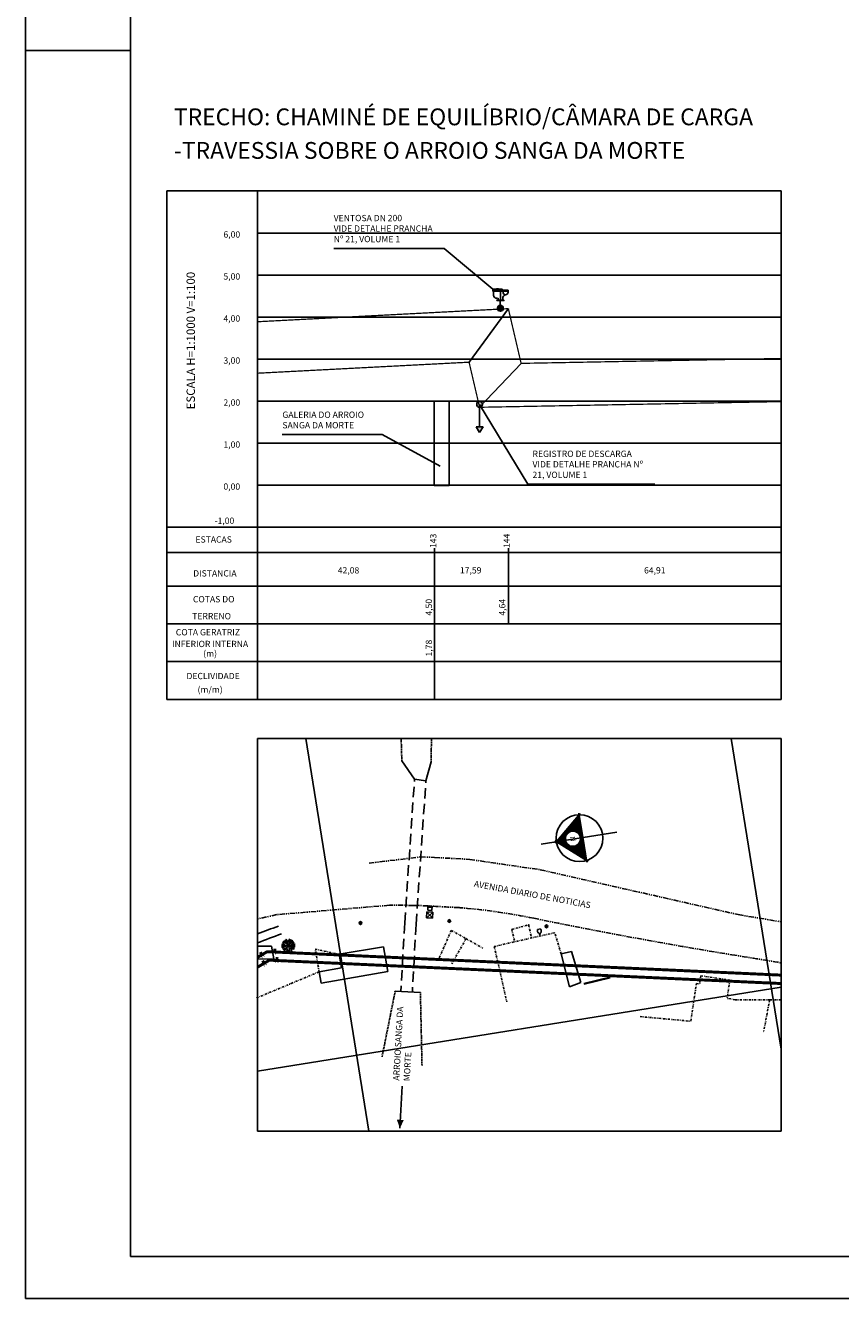
# Model space of a CAD drawing. Extents: x 130 to 970, y 53 to 647.
# Drawn here: x 130 to 324, y 53 to 356 of the extents above; entities that cross this region are included whole.
import ezdxf
from ezdxf.enums import TextEntityAlignment as Align

# ---------------------------------------------------------------- set-up
doc = ezdxf.new("R2010")
doc.units = 0
for name, pattern in [('CENTER', [2, 1.25, -0.25, 0.25, -0.25]), ('DASHDOT', [1, 0.5, -0.25, 0, -0.25]), ('HIDDEN', [0.375, 0.25, -0.125]), ('PHANTOM', [2.5, 1.25, -0.25, 0.25, -0.25, 0.25, -0.25])]:
    doc.linetypes.add(name, pattern=pattern)
doc.layers.get('0').update_dxf_attribs({"linetype": 'CONTINUOUS'})
for name, color, linetype in [('A-PRANC', 7, 'CONTINUOUS'), ('A-TEXTO-R140', 5, 'CONTINUOUS'), ('A-TEXTO-R60', 2, 'CONTINUOUS'), ('ARV', 3, 'CONTINUOUS'), ('BAR-EIXOS', 1, 'DASHDOT'), ('BAR-PECAS', 7, 'CONTINUOUS'), ('DEFLEXÃO', 2, 'CONTINUOUS'), ('LINHAS', 7, 'CONTINUOUS'), ('T-AUXIL-BLOCOS', 7, 'CONTINUOUS'), ('T-AUXIL-LINHAS', 7, 'CONTINUOUS'), ('T-AUXIL-MALHA', 8, 'CONTINUOUS'), ('T-AUXIL-MURO', 7, 'CONTINUOUS'), ('T-CERCA', 2, 'DASHDOT'), ('T-PAV-ASFALTO', 2, 'PHANTOM'), ('T-PAV-TERRA', 1, 'CONTINUOUS'), ('T-RIO-ARROIO', 150, 'HIDDEN'), ('T-VEG', 70, 'CENTER'), ('TEXTOCONT', 7, 'CONTINUOUS'), ('TEXTOS', 7, 'CONTINUOUS'), ('TUBULAÇÃO', 240, 'CONTINUOUS'), ('TUBULAÇÃO1000', 240, 'CONTINUOUS')]:
    doc.layers.add(name, color=color, linetype=linetype)
doc.styles.add('ROMANS', font='romans.shx', dxfattribs={"height": 1.5})
doc.styles.add('ROMANT', font='romans.shx', dxfattribs={"height": 1.5})
doc.styles.add('STYLE1', font='romans.shx', dxfattribs={"height": 1.5})

# ---------------------------------------------------------------- blocks, each defined once
blk = doc.blocks.new('*X0')
at = {"color": 0}
for p, q in [((88.63, 132.11), (88.95, 131.88)), ((88.72, 132.21), (89.09, 131.94)), ((88.8, 132.3), (89.22, 132)), ((88.88, 132.4), (89.22, 132.15)), ((88.96, 132.49), (89.22, 132.31)), ((89.04, 132.59), (89.22, 132.46)), ((89.13, 132.68), (89.22, 132.62)), ((89.21, 132.78), (89.22, 132.77)), ((89.22, 132.77), (89.25, 132.74)), ((89.22, 132.62), (89.61, 132.33)), ((89.22, 132.46), (89.96, 131.92)), ((89.22, 132.31), (90.32, 131.51)), ((89.22, 132.15), (89.62, 131.86)), ((87.57, 130.88), (88.32, 130.33)), ((87.65, 130.97), (88.54, 130.33)), ((87.73, 131.07), (88.75, 130.33)), ((87.81, 131.16), (88.97, 130.33)), ((87.89, 131.26), (89.18, 130.33)), ((87.98, 131.35), (88.65, 130.87)), ((88.06, 131.45), (88.56, 131.08)), ((88.14, 131.54), (88.55, 131.25)), ((88.22, 131.64), (88.56, 131.39)), ((88.31, 131.73), (88.6, 131.52)), ((88.39, 131.83), (88.66, 131.63)), ((88.47, 131.92), (88.74, 131.73)), ((88.55, 132.02), (88.83, 131.81)), ((89.22, 132), (89.28, 131.96)), ((89.74, 131.78), (90.68, 131.1)), ((89.9, 130.89), (90.67, 130.33)), ((89.94, 131.48), (91.03, 130.69)), ((89.95, 131.01), (90.89, 130.33)), ((89.98, 131.3), (91.32, 130.33)), ((89.98, 131.14), (91.1, 130.33)), ((87.16, 130.41), (87.26, 130.33)), ((87.24, 130.5), (87.47, 130.33)), ((87.32, 130.6), (87.68, 130.33)), ((87.4, 130.69), (87.9, 130.33)), ((87.48, 130.78), (88.11, 130.33)), ((89.11, 130.54), (89.22, 130.46)), ((89.22, 130.46), (89.39, 130.33)), ((89.34, 130.52), (89.61, 130.33)), ((89.5, 130.56), (89.82, 130.33)), ((89.63, 130.62), (90.03, 130.33)), ((89.74, 130.7), (90.25, 130.33)), ((89.83, 130.79), (90.46, 130.33))]:
    blk.add_line(p, q, dxfattribs=at)
blk = doc.blocks.new('N')
for p, q in [((-0.38, 4.56), (-6.48, -2.48)), ((-0.67, 4.08), (-5.98, -2.06)), ((5.13, -2.47), (-0.95, 4.56)), ((4.65, -2.06), (-0.67, 4.08)), ((-6.59, -2.15), (-2.54, -2.15)), ((-5.98, -2.06), (-2.54, -2.06)), ((-2.54, -2.06), (4.65, -2.06)), ((-2.54, -2.15), (5.2, -2.15))]:
    blk.add_line(p, q)
for centre, radius in [((-0.67, -1.35), 5.58), ((-0.55, 0.21), 1.8)]:
    blk.add_circle(centre, radius)
at = {"layer": 'LINHAS'}
blk.add_line((-0.67, 7.86), (-0.67, -10.38), dxfattribs=at)
at = {"layer": 'LINHAS', "xscale": 2.5, "yscale": 2.5, "zscale": 2.5}
blk.add_blockref('*X0', (-223.71, -327.89), dxfattribs=at)
at = {"style": 'ROMANT'}
blk.add_text('N', height=1.2, dxfattribs=at).set_placement((-1.18, -0.37))
blk = doc.blocks.new('BB-1-AC01-N10-D200-S0')
at = {"layer": 'BAR-EIXOS'}
blk.add_line((0, 0), (0, 0.565), dxfattribs=at)
at = {"layer": 'BAR-PECAS'}
blk.add_line((0.091, 0.452), (0.113, 0.452), dxfattribs=at)
for points in [[(-0.362, 0.542), (-0.362, 0.452), (0.091, 0.452), (0.091, 0.542)], [(-0.17, 0), (0.17, 0), (0.17, 0.02), (-0.17, 0.02)], [(0.377, 0.497), (0.377, 0.452), (0.113, 0.452), (0.113, 0.497)]]:
    blk.add_lwpolyline(points, close=True, dxfattribs=at)
for points in [[(-0.362, 0.497), (0.091, 0.497)], [(-0.181, 0.542), (-0.181, 0.565), (-0.091, 0.565), (-0.091, 0.542)], [(0.113, 0.475), (0.377, 0.475)]]:
    blk.add_lwpolyline(points, dxfattribs=at)
for points in [[(-0.326, 0.452), (-0.326, 0.282, 0.485245), (-0.111, 0.113), (-0.111, 0.02)], [(0.111, 0.02), (0.111, 0.113, -0.3483), (0.245, 0.282, -0.3483)], [(0.126, 0.452), (0.126, 0.401, 0.414214), (0.245, 0.282, 0.414214), (0.364, 0.401), (0.364, 0.452)]]:
    blk.add_lwpolyline(points, format="xyb", dxfattribs=at)
blk = doc.blocks.new('A1')
at = {"layer": 'ARV'}
for p, q in [((-0.75, 0.3), (-1.25, -0.07)), ((-0.36, 0.4), (-1.24, 0.17)), ((0, 0), (-1.24, -0.13)), ((-0.87, 0.45), (-1.19, 0.39)), ((-0.75, 0.3), (-1.05, 0.68)), ((0, 0), (-0.83, 0.93)), ((0, 0), (-0.79, -0.97)), ((-0.33, 0.71), (-0.64, 1.07)), ((-0.36, 0.4), (-0.29, 1.22)), ((0, 0), (-0.16, -1.24)), ((0, 0), (-0.06, 1.25)), ((-0.03, 0.54), (0.14, 1.24)), ((0, 0), (0.31, 1.21)), ((0, 0), (1.08, 0.63)), ((0, 0), (1.2, 0.35)), ((0, 0), (0.7, -1.03)), ((0, 0), (1.06, -0.67)), ((0.13, 0.5), (0.78, 0.97)), ((0.4, 0.7), (0.46, 1.16)), ((0.43, 0.25), (0.89, 0.88)), ((0.45, -0.28), (1.21, 0.33)), ((0.55, 0.16), (1.24, 0.18)), ((0.61, 0.5), (1.02, 0.73)), ((-0.64, -0.4), (-1.18, -0.43)), ((-0.53, -0.06), (-0.82, -0.94)), ((-0.34, -0.42), (-0.68, -1.05)), ((-0.07, -0.54), (-0.68, -1.05)), ((-0.32, -0.74), (-0.34, -1.2)), ((-0.07, -0.54), (0.54, -1.13)), ((0.17, -0.78), (0.07, -1.25)), ((0.31, -0.46), (0.92, -0.84)), ((0.54, -0.6), (0.74, -1.01)), ((0.68, -0.1), (1.17, -0.44))]:
    blk.add_line(p, q, dxfattribs=at)
blk = doc.blocks.new('*X5')
at = {"color": 0}
for p, q in [((181202.97, 681660.35), (181203.19, 681660.58)), ((181203.03, 681660.33), (181203.27, 681660.57)), ((181203.12, 681660.33), (181203.34, 681660.55)), ((181203.2, 681660.33), (181203.39, 681660.51)), ((181203.29, 681660.33), (181203.43, 681660.46)), ((181203.38, 681660.33), (181203.45, 681660.4))]:
    blk.add_line(p, q, dxfattribs=at)
blk = doc.blocks.new('PC')
for q in [(-0.25, 0), (0.25, 0)]:
    blk.add_line((0, 0), q)
at = {"layer": 'LINHAS'}
blk.add_circle((0, 0), 0.25, dxfattribs=at)
blk.add_blockref('*X5', (-181203.22, -681660.33), dxfattribs=at)
blk = doc.blocks.new('*X10')
at = {"color": 0}
for p, q in [((3.17, 5.82), (3.24, 5.89)), ((3.17, 5.65), (3.37, 5.85)), ((3.29, 5.59), (3.51, 5.81)), ((3.47, 5.59), (3.64, 5.76)), ((3.64, 5.59), (3.78, 5.72)), ((3.82, 5.59), (3.91, 5.68)), ((4, 5.59), (4.04, 5.63))]:
    blk.add_line(p, q, dxfattribs=at)
blk = doc.blocks.new('BL')
for p, q in [((0, 0), (0, -1.3)), ((0, 0), (4, 0)), ((0, 0), (4, -1.3)), ((0, -1.3), (0, -4)), ((0, -1.3), (4, -1.3)), ((4, -4), (0, -4)), ((4, 0), (4, -4))]:
    blk.add_line(p, q)
at = {"xscale": 3.999999999999999, "yscale": 4, "zscale": 4, "rotation": 359.9808459719808}
blk.add_blockref('*X10', (-12.7, -23.6), dxfattribs=at)
blk = doc.blocks.new('CX1')
at = {"layer": 'T-AUXIL-LINHAS'}
for p, q in [((-0.51, 0.51), (0.49, -0.49)), ((-0.51, -0.49), (-0.51, 0.51)), ((-0.51, 0.51), (0.49, 0.51)), ((-0.48, -0.49), (0.49, 0.51)), ((0.49, 0.51), (0.49, -0.49)), ((0.49, -0.49), (-0.51, -0.49))]:
    blk.add_line(p, q, dxfattribs=at)
blk = doc.blocks.new('ORELHAO')
at = {"layer": 'TEXTOS'}
blk.add_line((-0.96, -0.14), (-0.96, 0.4), dxfattribs=at)
for points in [[(-0.15, 0.09, 0.139877), (-0.18, 0.21, 0.107118), (-0.28, 0.34, 0.079818), (-0.44, 0.42, 0.067466), (-0.63, 0.46, 0.067466), (-0.84, 0.44, 0.062807), (-0.96, 0.4, 0.107118)], [(-0.96, -0.14, 0.041591), (-0.87, -0.18, 0.067466), (-0.68, -0.22, 0.067466), (-0.47, -0.2, 0.079818), (-0.31, -0.14, 0.107118), (-0.19, -0.03, 0.139877), (-0.15, 0.09, 0.139877)]]:
    blk.add_lwpolyline(points, format="xyb", dxfattribs=at)
blk.add_circle((-0.06, 0.09), 0.1, dxfattribs=at)
blk = doc.blocks.new('A$C342C743F')
at = {"layer": 'A-TEXTO-R60', "style": 'ROMANS'}
for s, p in [('COTA GERATRIZ', (9.51, 14.78)), ('INFERIOR INTERNA', (10.04, 12)), ('(m)', (10.04, 9.72)), ('DECLIVIDADE', (10.75, 4.37)), ('(m/m)', (10.04, 1.14))]:
    blk.add_text(s, height=1.5, dxfattribs=at).set_placement(p, align=Align.MIDDLE)
blk = doc.blocks.new('A$C579A4A25')
at = {"layer": 'BAR-PECAS'}
blk.add_blockref('A$C342C743F', (0, 0), dxfattribs=at)

msp = doc.modelspace()

# ---------------------------------------------------------------- hatches: boundary and pattern name
at = {"layer": 'BAR-PECAS'}
msp.add_hatch(color=256, dxfattribs=at).paths.add_polyline_path([(244.1675, 288.7911, 1), (242.7795, 288.7911, 1)])
at = {"layer": 'TEXTOCONT', "ltscale": 2}
h = msp.add_hatch(color=256, dxfattribs=at)
h.paths.add_polyline_path([(239.2218, 265.9255, 1), (237.8338, 265.9255, 1)])
h.paths.add_polyline_path([(239.3775, 260.6068), (237.6781, 260.6068), (238.5278, 259.2379)])

# ---------------------------------------------------------------- linework, layer by layer
for p, q in [((220.0216, 181.1005, 9.48), (223.0487, 176.7571, 9.65)), ((227.0242, 180.8877, 9.46), (225.7518, 176.3079, 9.64)), ((223.0487, 176.7571, 9.65), (225.7518, 176.3079, 9.64))]:
    msp.add_line(p, q)
at = {"color": 7, "linetype": 'HIDDEN', "ltscale": 10}
for p, q in [((220.701, 142.5225, 9.65), (223.0487, 176.7571, 9.65)), ((223.4138, 142.2145, 9.64), (225.7518, 176.3079, 9.64)), ((220.701, 142.5225, 9.65), (219.8036, 126.2274, 9.65)), ((223.4138, 142.2145, 9.64), (222.5251, 126.0775, 9.64))]:
    msp.add_line(p, q, dxfattribs=at)
msp.add_lwpolyline([(227.7279, 266.6572), (231.3093, 266.6572), (231.3093, 246.6315), (227.7279, 246.6315)], close=True)
msp.add_lwpolyline([(191.537, 258.7613), (215.3192, 258.7613), (229.18, 251.1856)])
at = {"layer": 'A-PRANC'}
for p, q in [((130.4346, 53.1516), (130.4346, 647.1516)), ((155.4346, 637.1516), (155.4346, 63.1516)), ((130.4346, 350.1516), (155.4346, 350.1516)), ((155.4346, 63.1516), (960.4346, 63.1516)), ((970.4346, 53.1516), (130.4346, 53.1516))]:
    msp.add_line(p, q, dxfattribs=at)
at = {"layer": 'A-TEXTO-R60'}
for p, q in [((310.2839, 316.7039, 5.26), (164.0864, 316.7039, 5.26)), ((164.0864, 195.6996, 5.26), (164.0864, 316.7039, 5.26)), ((185.7039, 195.7039, 5.26), (185.7039, 316.7039, 5.26)), ((310.2839, 195.7039, 5.26), (310.2839, 316.7039, 5.26)), ((310.2839, 236.7039, 5.26), (164.0864, 236.7039, 5.26)), ((310.2839, 230.7039, 5.26), (164.0864, 230.7039, 5.26)), ((227.7839, 213.7039, 5.26), (227.7839, 231.7039, 5.26)), ((245.3739, 213.7039, 5.26), (245.3739, 231.7039, 5.26)), ((310.2839, 222.7039, 5.26), (164.0864, 222.7039, 5.26)), ((310.2839, 213.7039, 5.26), (164.0864, 213.7039, 5.26)), ((227.7839, 213.7039, 5.26), (227.7839, 195.7039, 5.26)), ((310.2839, 204.7039, 5.26), (164.0864, 204.7039, 5.26)), ((310.2839, 195.7039, 5.26), (164.0864, 195.7039, 5.26)), ((185.7039, 92.9614, 5.26), (185.7039, 186.4175, 5.26)), ((310.2839, 186.4175), (185.7039, 186.4175)), ((310.2839, 92.9614, 5.26), (310.2839, 186.4175, 5.26)), ((310.2839, 92.9614), (185.7039, 92.9614))]:
    msp.add_line(p, q, dxfattribs=at)
at = {"layer": 'A-TEXTO-R60', "color": 251}
for p, q in [((310.2839, 306.7039, 5.26), (185.7039, 306.7039, 5.26)), ((310.2839, 296.7039, 5.26), (185.7039, 296.7039, 5.26)), ((310.2839, 286.7039, 5.26), (185.7039, 286.7039, 5.26)), ((310.2839, 276.7039, 5.26), (185.7039, 276.7039, 5.26)), ((310.2839, 266.7039, 5.26), (185.7039, 266.7039, 5.26)), ((310.2839, 256.7039, 5.26), (185.7039, 256.7039, 5.26)), ((310.2839, 246.7039, 5.26), (185.7039, 246.7039, 5.26))]:
    msp.add_line(p, q, dxfattribs=at)
at = {"layer": 'BAR-PECAS'}
for p, q in [((203.8004, 303.0494, 5.26), (230.1295, 303.0494, 5.26)), ((241.6615, 293.3179, 5.26), (230.1295, 303.0494, 5.26)), ((243.4451, 288.7826, 5.26), (243.4451, 290.6059, 5.26)), ((238.5278, 265.9255, 5.26), (249.9931, 246.9476, 5.26)), ((249.9931, 246.9476, 5.26), (280.2421, 246.9476, 5.26))]:
    msp.add_line(p, q, dxfattribs=at)
msp.add_circle((243.4735, 288.7911, 5.26), 0.694, dxfattribs=at)
at = {"layer": 'DEFLEXÃO'}
for p, q in [((245.3739, 288.7008, 5.26), (236.0237, 275.9631, 5.26)), ((238.5278, 265.2315, 5.26), (248.4115, 275.6827, 5.26)), ((219.5545, 93.6785, 8.6549), (220.1044, 103.6634, 8.6549))]:
    msp.add_line(p, q, dxfattribs=at)
msp.add_solid([(220.4966, 95.6297, 8.6549), (218.8324, 95.7213, 8.6549), (219.5545, 93.6785, 8.6549)], dxfattribs=at)
at = {"layer": 'T-AUXIL-LINHAS'}
for p, q in [((185.7039, 136.9812, 8.676), (189.0281, 137.0411, 9.1)), ((189.0281, 137.0411, 9.1), (189.5775, 133.9743, 8.4599)), ((205.1256, 135.067, 9.59), (215.6535, 136.8755, 9.67)), ((215.6535, 136.8755, 9.67), (216.6693, 130.9621, 9.67)), ((185.7039, 133.9045, 7.9659), (189.5775, 133.9743, 8.4599)), ((205.1256, 135.067, 9.59), (205.684, 131.8162, 9.59)), ((257.9586, 135.185, 10.35), (260.4138, 135.7451, 10.33)), ((257.9586, 135.185, 10.35), (259.9072, 127.3428, 10.45)), ((260.4138, 135.7451, 10.33), (262.6529, 128.3256, 10.42)), ((200.3358, 130.8975, 9.54), (205.684, 131.8162, 9.54)), ((200.3358, 130.8975, 9.54), (200.7932, 128.2349, 9.54)), ((200.7932, 128.2349, 9.5493), (216.6693, 130.9621, 9.67)), ((259.9072, 127.3428, 10.45), (262.6529, 128.3256, 10.42)), ((218.4387, 126.3025, 8.4199), (224.4361, 125.9723, 8.89))]:
    msp.add_line(p, q, dxfattribs=at)
at = {"layer": 'T-AUXIL-MALHA'}
for p, q in [((212.1376, 92.9614, 5.26), (197.1635, 186.4175, 5.26)), ((310.2839, 112.4912, 5.26), (298.439, 186.4175, 5.26)), ((310.2839, 127.2118, 5.26), (185.7039, 107.2508, 5.26))]:
    msp.add_line(p, q, dxfattribs=at)
at = {"layer": 'T-AUXIL-MURO'}
for p, q in [((263.3393, 128.1456, 10.44), (269.5652, 129.6269, 10.26)), ((263.3856, 127.951, 10.44), (269.6115, 129.4323, 10.26))]:
    msp.add_line(p, q, dxfattribs=at)
at = {"layer": 'T-CERCA'}
for p, q in [((231.8016, 140.7554, 10.24), (228.916, 134.1978, 5.26)), ((231.8016, 140.7554, 10.24), (235.2883, 138.7894, 10.21)), ((256.3819, 140.1931, 10.25), (242.0205, 136.9427, 10.13)), ((246.1948, 140.9568, 10.08), (250.1949, 142.1196, 10.12)), ((246.1948, 140.9568, 10.08), (246.8854, 138.0437, 10.0982)), ((250.1949, 142.1196, 10.12), (250.9112, 138.9549, 10.12)), ((257.9586, 135.185, 10.35), (256.3819, 140.1931, 10.25)), ((235.2883, 138.7894, 10.21), (231.9232, 132.8214, 10.21)), ((235.2883, 138.7894, 10.21), (239.3178, 136.5173, 10.21)), ((242.0205, 136.9427, 10.13), (245.0062, 123.7509, 10.13)), ((199.412, 136.2757, 9.54), (205.1256, 135.067, 9.59)), ((200.3358, 130.8975, 9.54), (199.412, 136.2757, 9.54)), ((193.7132, 128.135, 7.3499), (200.3358, 130.8975, 7.3499)), ((185.4328, 124.6811, 7.5199), (193.7132, 128.135, 7.3499)), ((288.7823, 119.1394, 10.57), (290.1485, 128.0967, 10.43)), ((290.1485, 128.0967, 10.43), (290.9057, 127.9812, 10.43)), ((291.2099, 129.9758, 10.42), (290.9057, 127.9812, 10.42)), ((291.2099, 129.9758, 10.42), (298.0981, 128.9018, 10.36)), ((298.0981, 128.9018, 10.36), (297.4233, 124.5737, 10.36)), ((299.3897, 124.2671, 10.39), (297.4233, 124.5737, 10.39)), ((307.5773, 124.2688, 10.42), (299.3897, 124.2671, 10.39)), ((307.5773, 124.2688, 10.42), (306.1346, 116.6327, 10.36)), ((310.2839, 124.2429, 10.4711), (307.5773, 124.2688, 10.42)), ((276.7695, 120.2377, 9.24), (288.7823, 119.1394, 10.57))]:
    msp.add_line(p, q, dxfattribs=at)
at = {"layer": 'T-PAV-ASFALTO'}
for p, q in [((212.2191, 156.7492, 10.44), (224.4401, 158.233, 10.44)), ((224.4401, 158.233, 10.44), (227.8043, 158.1143, 10.44)), ((227.8043, 158.1143, 10.44), (235.3214, 157.7036, 10.44)), ((235.3214, 157.7036, 10.44), (236.1953, 157.6403, 10.44)), ((236.1953, 157.6403, 10.44), (252.9849, 155.1833, 10.44)), ((252.9849, 155.1833, 10.44), (300.1066, 144.4994, 10.44)), ((300.1066, 144.4994, 10.44), (310.2839, 142.8024, 10.44))]:
    msp.add_line(p, q, dxfattribs=at)
at = {"layer": 'T-PAV-ASFALTO', "elevation": 10.9101}
msp.add_lwpolyline([(217.0459, 146.7385), (217.0459, 146.7385), (190.2716, 144.5047), (185.7039, 143.4851)], dxfattribs=at)
at = {"layer": 'T-PAV-ASFALTO'}
for centre, radius, start, end in [((217.7304, -142.0532, 9.76), 288.7925, 88.979773, 90.135799), ((221.1561, 50.314, 9.76), 96.3948, 86.978766, 88.979773), ((118.9722, -1885.7418, 9.76), 2035.1454, 86.7668204, 86.9787659), ((232.1991, 118.6425, 9.76), 27.5655, 84.945623, 86.76682), ((221.5285, -2.0037, 9.76), 148.6827, 78.403177, 84.945623), ((490.0665, 1306.58, 9.76), 1187.1706, 258.4031769, 260.7174113), ((1463.3073, 7261.1531, 9.76), 7220.7548, 260.7174113, 260.81157047)]:
    msp.add_arc(centre, radius, start, end, dxfattribs=at)
at = {"layer": 'T-PAV-TERRA'}
for centre, radius, start, end in [((481.3493, -641.4838, 9.25), 835.4709, 110.3617797, 110.7240093), ((271.05, -79.7153, 7.7199), 233.6475, 109.941977, 111.424623)]:
    msp.add_arc(centre, radius, start, end, dxfattribs=at)
at = {"layer": 'T-RIO-ARROIO'}
for points, elevation in [([(220.0216, 181.1005), (219.8631, 186.4175)], 9.48), ([(227.0242, 180.8877), (227.053, 186.4175)], 9.46), ([(218.4387, 126.3025), (215.3119, 110.6901)], 8.4199), ([(224.4361, 125.9723), (224.8238, 108.6379)], 8.89)]:
    msp.add_lwpolyline(points, dxfattribs=dict(at, elevation=elevation))
at = {"layer": 'TEXTOCONT', "ltscale": 2}
for p, q in [((238.5278, 265.2315, 5.26), (238.5278, 260.6068, 5.26)), ((237.6781, 260.6068, 5.26), (239.3775, 260.6068, 5.26)), ((238.5278, 259.2379, 5.26), (237.6781, 260.6068, 5.26)), ((238.5278, 259.2379, 5.26), (239.3775, 260.6068, 5.26))]:
    msp.add_line(p, q, dxfattribs=at)
msp.add_circle((238.5278, 265.9255, 5.26), 0.694, dxfattribs=at)
at = {"layer": 'TUBULAÇÃO', "elevation": 5.26}
for points, const_width in [([(185.7039, 285.5925), (245.3739, 288.7008)], 0.3), ([(245.3739, 288.7008), (248.4115, 275.6827)], 0.3), ([(185.7039, 273.342), (236.0237, 275.9631)], 0.3), ([(236.0237, 275.9631), (238.5278, 265.2315)], 0.3), ([(189.6954, 134.8753), (189.7967, 136.4184), (189.6954, 134.8753)], 0.7), ([(187.1215, 134.2389), (186.3556, 135.5824), (187.1215, 134.2389)], 0.7), ([(187.6501, 132.2127), (186.8842, 133.5562), (187.6501, 132.2127)], 0.7), ([(190.224, 132.8491), (190.3253, 134.3922), (190.224, 132.8491)], 0.7)]:
    msp.add_lwpolyline(points, dxfattribs=dict(at, const_width=const_width))
at = {"layer": 'TUBULAÇÃO1000', "elevation": 5.26}
for points, const_width in [([(248.4115, 275.6827), (310.2839, 276.8475)], 0.3), ([(238.5278, 265.2315), (310.2839, 266.5846)], 0.3), ([(185.7039, 134.3548), (187.9626, 135.693), (310.2839, 130.113)], 0.7), ([(185.7039, 132.0169), (188.4912, 133.6668), (310.2839, 128.111)], 0.7)]:
    msp.add_lwpolyline(points, dxfattribs=dict(at, const_width=const_width))

# ---------------------------------------------------------------- block references
at = {"layer": 'A-TEXTO-R60', "rotation": 99.10292996829558}
msp.add_blockref('N', (260.8606, 163.1485, 5.26), dxfattribs=at)
at = {"layer": 'BAR-PECAS', "xscale": 5, "yscale": 5, "zscale": 5}
msp.add_blockref('BB-1-AC01-N10-D200-S0', (243.4735, 290.6059, 5.26), dxfattribs=at)
at = {"layer": 'DEFLEXÃO'}
msp.add_blockref('A$C579A4A25', (164.3481, 196.7225, 5.26), dxfattribs=at)
at = {"layer": 'T-AUXIL-BLOCOS'}
for name, p, xscale, yscale, zscale, rotation in [('BL', (226.2367, 146.5748, 9.72), 0.2499999999724117, 0.2500000000497806, 0.25, 356.8478952888123), ('PC', (210.203, 142.5067, 9.75), 1.299999999997556, 1.299999999956754, 1.3, 99.1029299667358), ('CX1', (226.6642, 144.3889, 9.9), 1.399999999985312, 1.399999999954133, 1.4, 356.8478952888888), ('PC', (231.3337, 142.9905, 10.09), 1.299999999997556, 1.299999999956754, 1.3, 99.1029299667358), ('ORELHAO', (252.7778, 139.7747, 10.28), 1.300000000003384, 1.299999999956754, 1.3, 282.7526902675298), ('PC', (254.4596, 141.7175, 10.23), 1.30000000003177, 1.299999999956754, 1.3, 12.75269026724665)]:
    msp.add_blockref(name, p, dxfattribs=dict(at, xscale=xscale, yscale=yscale, zscale=zscale, rotation=rotation))
at = {"layer": 'T-VEG', "xscale": 1.299999999997556, "yscale": 1.299999999956754, "zscale": 1.3, "rotation": 99.1029299667358}
msp.add_blockref('A1', (193.0089, 137.124, 9.89), dxfattribs=at)

# ---------------------------------------------------------------- texts
at = {"layer": 'A-TEXTO-R140', "style": 'ROMANS'}
for s, p in [('TRECHO: CHAMINÉ DE EQUILÍBRIO/CÂMARA DE CARGA', (165.7586, 332.3445, -0.0002)), ('-TRAVESSIA SOBRE O ARROIO SANGA DA MORTE', (165.7586, 324.356, -0.0002))]:
    msp.add_text(s, height=4, dxfattribs=at).set_placement(p)
at = {"layer": 'A-TEXTO-R60', "style": 'ROMANS'}
for s, p in [('6,00', (177.564, 305.6111, 5.26)), ('5,00', (177.564, 295.6111, 5.26)), ('4,00', (177.564, 285.6111, 5.26)), ('3,00', (177.564, 275.6111, 5.26)), ('2,00', (177.564, 265.6111, 5.26)), ('1,00', (177.564, 255.6111, 5.26)), ('0,00', (177.564, 245.6111, 5.26)), ('-1,00', (175.4568, 237.4948, 5.26)), ('42,08', (204.7751, 225.686, 5.26)), ('17,59', (233.8595, 225.686, 5.26)), ('64,91', (277.6745, 225.686, 5.26))]:
    msp.add_text(s, height=1.5, dxfattribs=at).set_placement(p)
at = {"layer": 'A-TEXTO-R60'}
for s, height, rotation, style, p in [('ESCALA H=1:1000 V=1:100', 2, 90, 'STYLE1', (170.7762, 264.7412, 5.26)), ('143', 1.5, 90, 'ROMANS', (228.2484, 231.7527, 5.26)), ('144', 1.5, 90, 'ROMANS', (245.7214, 231.7527, 5.26)), ('4,50', 1.5, 90, 'ROMANS', (227.1962, 215.6576, 5.26)), ('4,64', 1.5, 90, 'ROMANS', (244.6691, 215.6576, 5.26)), ('1,78', 1.5, 90, 'ROMANS', (227.1962, 205.9395, 5.26)), ('AVENIDA DIARIO DE NOTICIAS', 1.5, 349.434408, 'ROMANS', (237.0926, 151.1728, 0.21))]:
    msp.add_text(s, height=height, rotation=rotation, dxfattribs=dict(at, style=style)).set_placement(p)
at = {"layer": 'A-TEXTO-R60', "style": 'ROMANS'}
for s, p in [('ESTACAS', (175.2345, 233.5898)), ('DISTANCIA', (175.5245, 225.5195)), ('COTAS DO', (175.2486, 219.3692)), ('TERRENO', (174.7412, 215.3441))]:
    msp.add_text(s, height=1.5, dxfattribs=at).set_placement(p, align=Align.MIDDLE)
at = {"layer": 'A-TEXTO-R60', "insert": (220.1044, 104.9319, 8.6549), "char_height": 1.5, "width": 18.57, "attachment_point": 4, "rotation": 86.847895, "style": 'ROMANS'}
msp.add_mtext('ARROIO SANGA DA MORTE', dxfattribs=at)
at = {"layer": 'TEXTOCONT', "char_height": 1.5, "attachment_point": 7, "style": 'STYLE1'}
for s, insert, width in [('VENTOSA DN 200\\PVIDE DETALHE PRANCHA Nº 21, VOLUME 1', (203.8004, 304.0494, 5.26), 24.6), ('GALERIA DO ARROIO\\PSANGA DA MORTE', (191.595, 259.7483, 5.26), 29.1187), ('REGISTRO DE DESCARGA\\PVIDE DETALHE PRANCHA Nº 21, VOLUME 1', (251.1234, 247.9476, 5.26), 29.118692)]:
    msp.add_mtext(s, dxfattribs=dict(at, insert=insert, width=width))

doc.saveas('drawing.dxf')
